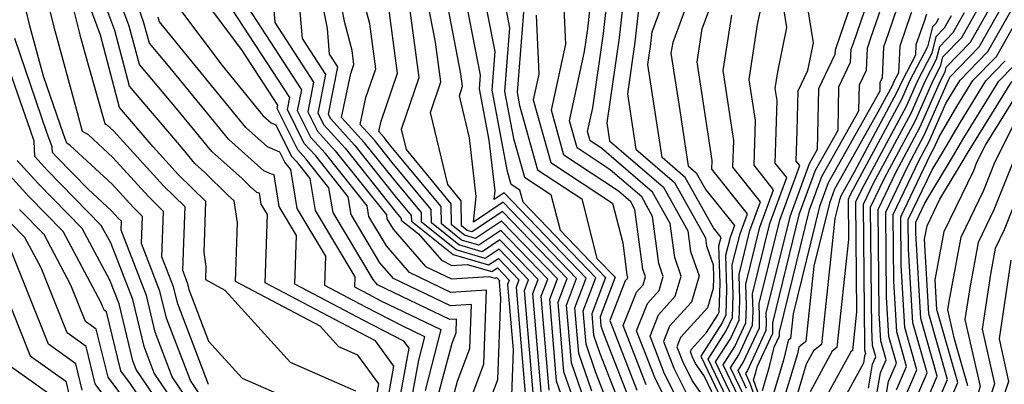
# Model space of a CAD drawing. Extents: x 2048614 to 2056816, y 2845426 to 2846625.
# Drawn here: x 2048987 to 2049085, y 2846062 to 2846099 of the extents above; entities that cross this region are included whole.
import ezdxf

# ---------------------------------------------------------------- set-up
doc = ezdxf.new("R2010")
doc.units = 0

msp = doc.modelspace()

# ---------------------------------------------------------------- linework, layer by layer
at = {"layer": 'Unknown_Line_Type', "color": 0}
for points in [[(2049011.8, 2846106.39, 2290), (2049012.49, 2846098.32, 2290), (2049016.34, 2846092.41, 2290), (2049015.76, 2846089.46, 2290), (2049016.71, 2846087.54, 2290), (2049018.49, 2846085.59, 2290), (2049023.57, 2846079.23, 2290), (2049023.63, 2846078.84, 2290), (2049024.25, 2846077.8, 2290), (2049027.45, 2846074.1, 2290), (2049030.04, 2846072.86, 2290), (2049033.77, 2846073.1, 2290), (2049034.4, 2846072.92, 2290), (2049034.54, 2846073.01, 2290), (2049034.84, 2846072.7, 2290), (2049034.8, 2846072.59, 2290), (2049034.94, 2846070.92, 2290), (2049034.64, 2846062.83, 2290), (2049032.54, 2846057.22, 2290)], [(2049016.1, 2846105.75, 2294), (2049017.67, 2846097.75, 2294), (2049017.89, 2846095.19, 2294), (2049018.71, 2846093.93, 2294), (2049017.78, 2846089.23, 2294), (2049018, 2846088.78, 2294), (2049020.43, 2846086.12, 2294), (2049024.43, 2846081.11, 2294), (2049026.05, 2846079.15, 2294), (2049026.06, 2846078.6, 2294), (2049030.22, 2846075.28, 2294), (2049033.74, 2846074.24, 2294), (2049034.71, 2846074.88, 2294), (2049036.76, 2846072.75, 2294), (2049036.47, 2846072.01, 2294), (2049037.44, 2846060.67, 2294)], [(2049062.94, 2846054.77, 2344), (2049060.09, 2846062.84, 2344), (2049060.31, 2846063.55, 2344), (2049060.44, 2846064.12, 2344), (2049062, 2846067.46, 2344), (2049062.02, 2846067.92, 2344), (2049062, 2846068.51, 2344), (2049064.68, 2846079.37, 2344), (2049066.26, 2846083.65, 2344), (2049068.5, 2846087.64, 2344), (2049068.59, 2846091.94, 2344), (2049069.75, 2846094.39, 2344), (2049069.81, 2846095.68, 2344), (2049070.02, 2846096.29, 2344), (2049073.35, 2846105.96, 2344)], [(2049038.31, 2846059.98, 2296), (2049037.31, 2846071.72, 2296), (2049037.71, 2846072.78, 2296), (2049034.79, 2846075.81, 2296), (2049033.41, 2846074.9, 2296), (2049030.5, 2846075.76, 2296), (2049027.06, 2846078.51, 2296), (2049027.05, 2846079.45, 2296), (2049024.3, 2846082.76, 2296), (2049021.41, 2846086.38, 2296), (2049019.12, 2846088.89, 2296), (2049020.04, 2846093.26, 2296), (2049020.34, 2846094.15, 2296), (2049020.16, 2846095.54, 2296), (2049019.44, 2846098.3, 2296), (2049018.16, 2846104.81, 2296)], [(2049060.97, 2846061.77, 2346), (2049061.69, 2846064.17, 2346), (2049062.14, 2846066.07, 2346), (2049062.67, 2846067.2, 2346), (2049062.68, 2846067.36, 2346), (2049062.67, 2846067.56, 2346), (2049065.67, 2846079.71, 2346), (2049066.89, 2846083.03, 2346), (2049070.57, 2846089.57, 2346), (2049070.63, 2846092.15, 2346), (2049071.32, 2846093.61, 2346), (2049071.42, 2846095.79, 2346), (2049071.77, 2846096.81, 2346), (2049074.34, 2846104.26, 2346)], [(2049014.57, 2846104.01, 2292), (2049015.19, 2846096.76, 2292), (2049017.53, 2846093.17, 2292), (2049016.77, 2846089.34, 2292), (2049017.36, 2846088.16, 2292), (2049019.46, 2846085.86, 2292), (2049024.56, 2846079.46, 2292), (2049025.06, 2846078.86, 2292), (2049025.06, 2846078.69, 2292), (2049026.78, 2846077.32, 2292), (2049029.04, 2846074.71, 2292), (2049030.1, 2846074.2, 2292), (2049031.62, 2846074.3, 2292), (2049034.07, 2846073.58, 2292), (2049034.62, 2846073.95, 2292), (2049035.8, 2846072.73, 2292), (2049035.63, 2846072.3, 2292), (2049036.19, 2846065.8, 2292), (2049036.02, 2846061.28, 2292)], [(2049039.04, 2846060.89, 2298), (2049038.14, 2846071.42, 2298), (2049038.67, 2846072.81, 2298), (2049034.87, 2846076.75, 2298), (2049033.09, 2846075.56, 2298), (2049030.78, 2846076.24, 2298), (2049028.05, 2846078.42, 2298), (2049028.04, 2846079.74, 2298), (2049024.16, 2846084.41, 2298), (2049022.38, 2846086.65, 2298), (2049020.97, 2846088.19, 2298), (2049021.54, 2846090.89, 2298), (2049022.51, 2846093.72, 2298), (2049021.92, 2846098.19, 2298), (2049020.48, 2846103.68, 2298)], [(2049053.49, 2846059, 2322), (2049051.25, 2846063.43, 2322), (2049049.8, 2846067.17, 2322), (2049050.63, 2846069.28, 2322), (2049052.31, 2846071.13, 2322), (2049052.89, 2846073.13, 2322), (2049052.25, 2846074.98, 2322), (2049051.8, 2846078.36, 2322), (2049050.05, 2846081.48, 2322), (2049044.97, 2846085.85, 2322), (2049043.85, 2846086.59, 2322), (2049043.59, 2846087.52, 2322), (2049044.1, 2846089.87, 2322), (2049045.17, 2846097.25, 2322), (2049045.83, 2846103.28, 2322)], [(2049047.49, 2846103.72, 2324), (2049046.73, 2846096.82, 2324), (2049045.51, 2846088.36, 2324), (2049045.78, 2846086.57, 2324), (2049051.13, 2846081.96, 2324), (2049053.55, 2846077.65, 2324), (2049053.83, 2846075.57, 2324), (2049054.67, 2846073.16, 2324), (2049053.91, 2846070.55, 2324), (2049051.73, 2846068.15, 2324), (2049051.13, 2846066.65, 2324), (2049052.17, 2846063.98, 2324), (2049053.77, 2846060.82, 2324)], [(2049059.39, 2846061.98, 2340), (2049058.55, 2846063.75, 2340), (2049059.06, 2846064.54, 2340), (2049060.67, 2846067.99, 2340), (2049060.7, 2846069.05, 2340), (2049060.66, 2846070.42, 2340), (2049062.71, 2846078.69, 2340), (2049064.7, 2846084.11, 2340), (2049064.35, 2846084.54, 2340), (2049064.44, 2846087.57, 2340), (2049064.52, 2846091.54, 2340), (2049065.49, 2846093.57, 2340), (2049066.05, 2846096.32, 2340), (2049064.84, 2846103.89, 2340)], [(2049005.88, 2846062.37, 2268), (2049002.82, 2846070.38, 2268), (2049002.41, 2846072.07, 2268), (2049001.25, 2846075.04, 2268), (2049001.42, 2846079.56, 2268), (2048999.92, 2846081.03, 2268), (2048996.36, 2846084.91, 2268), (2048993.93, 2846087.16, 2268), (2048993.36, 2846087.52, 2268), (2048992.84, 2846089.36, 2268), (2048990.62, 2846097.5, 2268), (2048989.22, 2846103.07, 2268)], [(2049020.55, 2846061.69, 2272), (2049014.04, 2846064.55, 2272), (2049007.54, 2846071.72, 2272), (2049005.6, 2846072.75, 2272), (2049005.64, 2846074.09, 2272), (2049005.44, 2846075.47, 2272), (2049005.63, 2846080.54, 2272), (2049002.91, 2846083.19, 2272), (2049000.36, 2846085.99, 2272), (2048997.04, 2846089.89, 2272), (2048995.13, 2846097.08, 2272), (2048992.94, 2846103.01, 2272)], [(2049043.61, 2846059.82, 2306), (2049041.98, 2846064.53, 2306), (2049041.49, 2846070.26, 2306), (2049042.5, 2846072.91, 2306), (2049035.2, 2846080.48, 2306), (2049032.24, 2846078.51, 2306), (2049032.51, 2846081.06, 2306), (2049031.83, 2846086.87, 2306), (2049030.83, 2846091.05, 2306), (2049031.16, 2846092.01, 2306), (2049030.99, 2846093.25, 2306), (2049029.25, 2846102.24, 2306)], [(2049044, 2846061.72, 2308), (2049042.71, 2846065.45, 2308), (2049042.33, 2846069.97, 2308), (2049043.46, 2846072.94, 2308), (2049035.29, 2846081.41, 2308), (2049034.3, 2846080.76, 2308), (2049034.39, 2846081.61, 2308), (2049033.8, 2846086.65, 2308), (2049032.83, 2846091.74, 2308), (2049032.93, 2846093.09, 2308), (2049031.11, 2846102.46, 2308)], [(2049045.74, 2846060.16, 2310), (2049044.39, 2846063.62, 2310), (2049043.45, 2846066.36, 2310), (2049043.16, 2846069.67, 2310), (2049044.42, 2846072.97, 2310), (2049037.17, 2846080.48, 2310), (2049036.86, 2846081.66, 2310), (2049035.99, 2846082.24, 2310), (2049035.63, 2846083.52, 2310), (2049034.08, 2846091.62, 2310), (2049034.38, 2846095.46, 2310), (2049032.98, 2846102.67, 2310)], [(2049034.85, 2846102.89, 2312), (2049035.83, 2846097.82, 2312), (2049035.33, 2846091.49, 2312), (2049036.23, 2846086.81, 2312), (2049037.3, 2846082.97, 2312), (2049039.93, 2846081.23, 2312), (2049040.85, 2846077.69, 2312), (2049045.38, 2846073, 2312), (2049044, 2846069.38, 2312), (2049044.18, 2846067.27, 2312), (2049044.78, 2846065.53, 2312), (2049046.66, 2846060.7, 2312)], [(2049058.15, 2846057, 2328), (2049055.17, 2846063.23, 2328), (2049054.32, 2846064.45, 2328), (2049054.01, 2846065.07, 2328), (2049053.81, 2846065.6, 2328), (2049053.92, 2846065.89, 2328), (2049055.41, 2846067.53, 2328), (2049056.54, 2846069.3, 2328), (2049056.66, 2846069.55, 2328), (2049056.76, 2846072.45, 2328), (2049056.64, 2846076.15, 2328), (2049056.77, 2846076.64, 2328), (2049056.88, 2846076.96, 2328), (2049056.1, 2846077.94, 2328), (2049053.3, 2846082.93, 2328), (2049050.99, 2846084.92, 2328), (2049049.59, 2846094.16, 2328), (2049049.85, 2846095.94, 2328), (2049050.01, 2846097.4, 2328), (2049052.11, 2846103.08, 2328)], [(2049059.19, 2846061.15, 2338), (2049057.81, 2846064.03, 2338), (2049058.64, 2846065.33, 2338), (2049060, 2846068.25, 2338), (2049060.05, 2846069.62, 2338), (2049059.99, 2846071.37, 2338), (2049061.72, 2846078.35, 2338), (2049063.4, 2846082.92, 2338), (2049062.25, 2846084.35, 2338), (2049062.44, 2846090.58, 2338), (2049062.25, 2846091.79, 2338), (2049062.5, 2846093.42, 2338), (2049063.4, 2846097.83, 2338), (2049062.7, 2846102.22, 2338)], [(2049075.32, 2846102.56, 2348), (2049073.52, 2846097.32, 2348), (2049073.03, 2846095.89, 2348), (2049072.89, 2846092.83, 2348), (2049072.66, 2846092.35, 2348), (2049072.64, 2846091.5, 2348), (2049067.53, 2846082.4, 2348), (2049066.66, 2846080.05, 2348), (2049064.03, 2846069.39, 2348), (2049063.77, 2846066.93, 2348), (2049063.53, 2846066.74, 2348), (2049063.07, 2846064.79, 2348), (2049061.85, 2846060.7, 2348)], [(2049022.21, 2846059.11, 2274), (2049022.82, 2846062.43, 2274), (2049020.74, 2846065.28, 2274), (2049018.86, 2846066.1, 2274), (2049016.99, 2846068.17, 2274), (2049008.56, 2846072.61, 2274), (2049008.75, 2846078.43, 2274), (2049008.42, 2846080.62, 2274), (2049007.79, 2846081.18, 2274), (2049005.51, 2846083.44, 2274), (2049004.51, 2846084.33, 2274), (2049003.35, 2846085.74, 2274), (2048998.03, 2846092.02, 2274), (2048996.56, 2846097.53, 2274), (2048994.88, 2846102.07, 2274)], [(2049028.07, 2846058.71, 2284), (2049029.15, 2846062.89, 2284), (2049030.12, 2846066.47, 2284), (2049030.5, 2846067.49, 2284), (2049030.56, 2846068.87, 2284), (2049029.89, 2846068.83, 2284), (2049022.7, 2846072.28, 2284), (2049022.26, 2846072.79, 2284), (2049018.27, 2846079.45, 2284), (2049017.86, 2846081.92, 2284), (2049015.57, 2846084.8, 2284), (2049014.76, 2846085.69, 2284), (2049012.72, 2846089.8, 2284), (2049012.78, 2846090.13, 2284), (2049009.2, 2846095.63, 2284), (2049004.7, 2846101.65, 2284)], [(2049029.15, 2846057.12, 2286), (2049030.66, 2846062.69, 2286), (2049031.88, 2846065.94, 2286), (2049032.04, 2846070.31, 2286), (2049029.94, 2846070.17, 2286), (2049024.28, 2846072.89, 2286), (2049022.92, 2846074.46, 2286), (2049020.06, 2846079.25, 2286), (2049019.76, 2846081.02, 2286), (2049016.54, 2846085.07, 2286), (2049015.41, 2846086.31, 2286), (2049013.73, 2846089.68, 2286), (2049013.97, 2846090.89, 2286), (2049007.09, 2846101.45, 2286)], [(2049042.91, 2846058.81, 2304), (2049041.24, 2846063.62, 2304), (2049040.65, 2846070.55, 2304), (2049041.54, 2846072.89, 2304), (2049035.12, 2846079.55, 2304), (2049032.1, 2846077.54, 2304), (2049031.62, 2846077.68, 2304), (2049031.04, 2846078.14, 2304), (2049031.01, 2846080.62, 2304), (2049029.67, 2846082.24, 2304), (2049027.95, 2846089.38, 2304), (2049028.99, 2846092.43, 2304), (2049028.47, 2846096.38, 2304), (2049027.38, 2846102.02, 2304)], [(2049054.22, 2846102.21, 2330), (2049052.05, 2846096.34, 2330), (2049051.88, 2846095.3, 2330), (2049052.7, 2846090.02, 2330), (2049053.6, 2846084.09, 2330), (2049054.39, 2846083.41, 2330), (2049055.34, 2846081.7, 2330), (2049058.19, 2846078.15, 2330), (2049057.76, 2846076.98, 2330), (2049057.31, 2846075.19, 2330), (2049057.42, 2846071.88, 2330), (2049057.33, 2846069.29, 2330), (2049056.96, 2846068.51, 2330), (2049054.84, 2846065.19, 2330), (2049058.36, 2846057.83, 2330)], [(2049058.57, 2846058.66, 2332), (2049055.58, 2846064.9, 2332), (2049057.38, 2846067.71, 2332), (2049058, 2846069.03, 2332), (2049058.08, 2846071.31, 2332), (2049057.98, 2846074.24, 2332), (2049058.75, 2846077.32, 2332), (2049059.49, 2846079.34, 2332), (2049055.96, 2846083.75, 2332), (2049055.98, 2846084.61, 2332), (2049054.48, 2846094.42, 2332), (2049054.98, 2846097.71, 2332), (2049056.32, 2846101.33, 2332)], [(2048992.19, 2846100.72, 2270), (2048993.09, 2846097.12, 2270), (2048993.91, 2846094.12, 2270), (2048995.56, 2846088.31, 2270), (2048995.72, 2846088.21, 2270), (2048996.42, 2846087.56, 2270), (2049001.42, 2846082.11, 2270), (2049003.53, 2846080.05, 2270), (2049003.29, 2846073.72, 2270), (2049003.76, 2846072.49, 2270), (2049003.93, 2846071.8, 2270), (2049005.89, 2846066.68, 2270), (2049009.23, 2846062.99, 2270), (2049014.22, 2846060.81, 2270)], [(2049023.34, 2846058.77, 2276), (2049024.32, 2846064.2, 2276), (2049022.49, 2846066.71, 2276), (2049020.97, 2846067.49, 2276), (2049011.52, 2846072.47, 2276), (2049011.74, 2846079.25, 2276), (2049011.13, 2846080.27, 2276), (2049010.95, 2846081.38, 2276), (2049010.7, 2846081.45, 2276), (2049010.03, 2846082.04, 2276), (2049009.24, 2846082.83, 2276), (2049006.2, 2846085.52, 2276), (2049002.71, 2846089.78, 2276), (2048999.01, 2846094.15, 2276), (2048998, 2846097.97, 2276), (2048996.83, 2846101.12, 2276)], [(2049039.78, 2846061.8, 2300), (2049038.98, 2846071.13, 2300), (2049039.63, 2846072.83, 2300), (2049034.96, 2846077.68, 2300), (2049032.76, 2846076.22, 2300), (2049031.06, 2846076.72, 2300), (2049029.05, 2846078.33, 2300), (2049029.03, 2846080.04, 2300), (2049024.03, 2846086.06, 2300), (2049023.36, 2846086.91, 2300), (2049022.82, 2846087.49, 2300), (2049023.04, 2846088.52, 2300), (2049024.67, 2846093.29, 2300), (2049023.68, 2846100.83, 2300)], [(2049049.42, 2846062.34, 2318), (2049047.13, 2846068.22, 2318), (2049048.44, 2846071.53, 2318), (2049049.11, 2846072.27, 2318), (2049049.34, 2846073.08, 2318), (2049049.08, 2846073.82, 2318), (2049048.3, 2846079.77, 2318), (2049047.88, 2846080.51, 2318), (2049046.67, 2846081.56, 2318), (2049041.23, 2846085.14, 2318), (2049039.99, 2846089.61, 2318), (2049041.42, 2846096.19, 2318), (2049041.21, 2846100.46, 2318)], [(2049048.75, 2846100.56, 2326), (2049048.29, 2846096.38, 2326), (2049047.55, 2846091.26, 2326), (2049048.39, 2846085.75, 2326), (2049052.22, 2846082.44, 2326), (2049055.3, 2846076.95, 2326), (2049055.41, 2846076.15, 2326), (2049056.07, 2846074.27, 2326), (2049056.11, 2846073.01, 2326), (2049056.07, 2846071.9, 2326), (2049055.51, 2846069.98, 2326), (2049052.82, 2846067.02, 2326), (2049052.47, 2846066.12, 2326), (2049053.09, 2846064.53, 2326), (2049054.05, 2846062.63, 2326), (2049056.62, 2846058.94, 2326)], [(2049069.83, 2846100.31, 2342), (2049068.27, 2846095.77, 2342), (2049068.2, 2846095.58, 2342), (2049068.19, 2846095.16, 2342), (2049066.56, 2846091.74, 2342), (2049066.43, 2846085.71, 2342), (2049065.63, 2846084.28, 2342), (2049063.7, 2846079.03, 2342), (2049061.33, 2846069.47, 2342), (2049061.36, 2846068.49, 2342), (2049061.33, 2846067.73, 2342), (2049059.48, 2846063.75, 2342), (2049059.29, 2846063.46, 2342), (2049059.6, 2846062.81, 2342), (2049059.71, 2846062.5, 2342), (2049062.44, 2846054.76, 2342)], [(2049076.31, 2846100.86, 2350), (2049075.27, 2846097.84, 2350), (2049074.63, 2846095.99, 2350), (2049074.52, 2846093.34, 2350), (2049074.06, 2846092.46, 2350), (2049073.9, 2846092.1, 2350), (2049072.47, 2846089.43, 2350), (2049068.16, 2846081.78, 2350), (2049067.65, 2846080.39, 2350), (2049066.1, 2846074.12, 2350), (2049065.31, 2846066.64, 2350), (2049064.6, 2846066.07, 2350), (2049064.45, 2846065.41, 2350), (2049062.72, 2846059.64, 2350)], [(2049074.32, 2846061.83, 2366), (2049075.31, 2846064.16, 2366), (2049074.33, 2846067.59, 2366), (2049074.05, 2846072.64, 2366), (2049073.99, 2846079.25, 2366), (2049076.57, 2846084.64, 2366), (2049077.57, 2846086.5, 2366), (2049079.23, 2846090.28, 2366), (2049079.97, 2846091.53, 2366), (2049080.64, 2846092.61, 2366), (2049083.39, 2846095.44, 2366), (2049086.2, 2846100.4, 2366)], [(2049075.12, 2846060.99, 2368), (2049076.33, 2846063.84, 2368), (2049075.13, 2846068.04, 2368), (2049074.78, 2846074.22, 2368), (2049074.74, 2846079.01, 2368), (2049077.71, 2846085.22, 2368), (2049078.03, 2846085.8, 2368), (2049078.55, 2846086.99, 2368), (2049080.32, 2846089.98, 2368), (2049081.92, 2846092.58, 2368), (2049084.25, 2846094.97, 2368), (2049087.48, 2846100.69, 2368)], [(2049005.66, 2846060.42, 2266), (2049004.08, 2846062.75, 2266), (2049001.7, 2846068.97, 2266), (2049001.05, 2846071.65, 2266), (2048999.22, 2846076.37, 2266), (2048999.32, 2846079.07, 2266), (2048998.42, 2846079.95, 2266), (2048996.3, 2846082.27, 2266), (2048992.13, 2846086.12, 2266), (2048991.79, 2846086.34, 2266), (2048991.46, 2846087.24, 2266), (2048989.48, 2846092.99, 2266), (2048988.15, 2846097.88, 2266), (2048987.71, 2846099.65, 2266)], [(2049024.46, 2846058.42, 2278), (2049025.83, 2846065.97, 2278), (2049025.32, 2846066.67, 2278), (2049021.25, 2846068.77, 2278), (2049014.48, 2846072.34, 2278), (2049014.64, 2846077.18, 2278), (2049012.92, 2846080.06, 2278), (2049012.4, 2846083.2, 2278), (2049012.14, 2846083.28, 2278), (2049011.4, 2846083.61, 2278), (2049007.89, 2846086.72, 2278), (2049002.08, 2846093.83, 2278), (2049000, 2846096.27, 2278), (2048999.43, 2846098.41, 2278), (2048998.78, 2846100.18, 2278)], [(2049002.71, 2846100.1, 2282), (2049007.23, 2846094.05, 2282), (2049011.28, 2846089.1, 2282), (2049012.11, 2846088.36, 2282), (2049012.57, 2846088.16, 2282), (2049014.11, 2846085.07, 2282), (2049014.59, 2846084.54, 2282), (2049015.96, 2846082.82, 2282), (2049016.49, 2846079.66, 2282), (2049020.43, 2846073.06, 2282), (2049020.4, 2846072.06, 2282), (2049021.8, 2846071.33, 2282), (2049023.03, 2846070.69, 2282), (2049029, 2846067.82, 2282), (2049027.44, 2846061.76, 2282)], [(2049031.21, 2846058.91, 2288), (2049033.26, 2846064.39, 2288), (2049033.53, 2846071.75, 2288), (2049029.99, 2846071.52, 2288), (2049025.87, 2846073.5, 2288), (2049023.59, 2846076.13, 2288), (2049021.84, 2846079.05, 2288), (2049021.66, 2846080.13, 2288), (2049017.51, 2846085.33, 2288), (2049016.06, 2846086.92, 2288), (2049014.74, 2846089.57, 2288), (2049015.15, 2846091.65, 2288), (2049009.79, 2846099.89, 2288)], [(2049041.83, 2846058.91, 2302), (2049040.51, 2846062.71, 2302), (2049039.82, 2846070.84, 2302), (2049040.59, 2846072.86, 2302), (2049035.04, 2846078.61, 2302), (2049032.43, 2846076.88, 2302), (2049031.34, 2846077.2, 2302), (2049030.04, 2846078.23, 2302), (2049030.02, 2846080.33, 2302), (2049025.56, 2846085.72, 2302), (2049025.07, 2846087.72, 2302), (2049026.83, 2846092.86, 2302), (2049025.95, 2846099.51, 2302)], [(2049037.28, 2846100.19, 2314), (2049036.59, 2846091.37, 2314), (2049036.83, 2846090.1, 2314), (2049038.61, 2846083.69, 2314), (2049043, 2846080.8, 2314), (2049044.52, 2846074.9, 2314), (2049046.33, 2846073.02, 2314), (2049044.83, 2846069.09, 2314), (2049044.91, 2846068.18, 2314), (2049045.17, 2846067.43, 2314), (2049047.58, 2846061.25, 2314)], [(2049053.21, 2846057.19, 2320), (2049050.34, 2846062.89, 2320), (2049048.46, 2846067.7, 2320), (2049049.53, 2846070.41, 2320), (2049050.71, 2846071.7, 2320), (2049051.12, 2846073.1, 2320), (2049050.66, 2846074.4, 2320), (2049050.05, 2846079.06, 2320), (2049048.97, 2846081, 2320), (2049045.82, 2846083.71, 2320), (2049042.54, 2846085.87, 2320), (2049041.79, 2846088.56, 2320), (2049043.29, 2846095.45, 2320), (2049043.61, 2846097.69, 2320), (2049043.81, 2846099.52, 2320)], [(2049058.98, 2846060.32, 2336), (2049057.07, 2846064.32, 2336), (2049058.22, 2846066.13, 2336), (2049059.33, 2846068.51, 2336), (2049059.39, 2846070.18, 2336), (2049059.32, 2846072.33, 2336), (2049060.73, 2846078, 2336), (2049062.09, 2846081.72, 2336), (2049060.15, 2846084.15, 2336), (2049060.28, 2846088.59, 2336), (2049059.66, 2846092.67, 2336), (2049060.5, 2846098.13, 2336), (2049060.75, 2846099.35, 2336)], [(2049081.05, 2846099.28, 2358), (2049079.93, 2846097.31, 2358), (2049078.58, 2846095.91, 2358), (2049078.27, 2846094.67, 2358), (2049077.17, 2846092.55, 2358), (2049075.74, 2846089.3, 2358), (2049072, 2846082.35, 2358), (2049071, 2846080.24, 2358), (2049071.12, 2846066.3, 2358), (2049071.14, 2846065.8, 2358), (2049071.24, 2846065.46, 2358), (2049071.14, 2846065.22, 2358), (2049071.02, 2846064.49, 2358), (2049068.8, 2846060.43, 2358)], [(2049071.52, 2846062.01, 2360), (2049071.94, 2846064.38, 2360), (2049072.26, 2846065.13, 2360), (2049071.94, 2846066.25, 2360), (2049071.85, 2846067.89, 2360), (2049071.74, 2846080, 2360), (2049073.15, 2846082.92, 2360), (2049076.19, 2846088.6, 2360), (2049077.95, 2846092.58, 2360), (2049078.71, 2846094.05, 2360), (2049078.92, 2846094.91, 2360), (2049080.8, 2846096.84, 2360), (2049082.34, 2846099.56, 2360)], [(2049072.03, 2846059.52, 2362), (2049072.73, 2846063.53, 2362), (2049073.28, 2846064.81, 2362), (2049072.74, 2846066.69, 2362), (2049072.58, 2846069.47, 2362), (2049072.49, 2846079.75, 2362), (2049074.29, 2846083.5, 2362), (2049076.65, 2846087.9, 2362), (2049078.72, 2846092.6, 2362), (2049079.15, 2846093.43, 2362), (2049079.27, 2846093.91, 2362), (2049081.66, 2846096.37, 2362), (2049083.62, 2846099.84, 2362)], [(2049072.54, 2846057.04, 2364), (2049073.53, 2846062.68, 2364), (2049074.3, 2846064.49, 2364), (2049073.54, 2846067.14, 2364), (2049073.32, 2846071.05, 2364), (2049073.24, 2846079.5, 2364), (2049075.43, 2846084.07, 2364), (2049077.11, 2846087.2, 2364), (2049079.5, 2846092.62, 2364), (2049079.59, 2846092.81, 2364), (2049079.62, 2846092.91, 2364), (2049082.52, 2846095.91, 2364), (2049084.91, 2846100.12, 2364)], [(2049025.58, 2846058.08, 2280), (2049026.81, 2846064.8, 2280), (2049027.4, 2846067.1, 2280), (2049025.14, 2846068.19, 2280), (2049021.52, 2846070.05, 2280), (2049017.44, 2846072.2, 2280), (2049017.54, 2846075.12, 2280), (2049014.7, 2846079.86, 2280), (2049014.06, 2846083.72, 2280), (2049013.62, 2846084.28, 2280), (2049013.46, 2846084.45, 2280), (2049012.96, 2846085.45, 2280), (2049011.75, 2846085.99, 2280), (2049009.59, 2846087.91, 2280), (2049001.44, 2846097.87, 2280), (2049000.99, 2846098.4, 2280), (2049000.87, 2846098.86, 2280)], [(2049038.46, 2846099.05, 2316), (2049038.74, 2846093.2, 2316), (2049038.19, 2846090.66, 2316), (2049039.92, 2846084.42, 2316), (2049046.07, 2846080.37, 2316), (2049047.08, 2846076.45, 2316), (2049047.5, 2846073.24, 2316), (2049047.56, 2846073.05, 2316), (2049047.51, 2846072.85, 2316), (2049047.34, 2846072.66, 2316), (2049045.79, 2846068.74, 2316), (2049048.5, 2846061.8, 2316)], [(2049058.77, 2846059.49, 2334), (2049056.32, 2846064.61, 2334), (2049057.8, 2846066.92, 2334), (2049058.66, 2846068.77, 2334), (2049058.73, 2846070.75, 2334), (2049058.65, 2846073.28, 2334), (2049059.74, 2846077.66, 2334), (2049060.79, 2846080.53, 2334), (2049058.05, 2846083.95, 2334), (2049058.13, 2846086.6, 2334), (2049057.07, 2846093.55, 2334), (2049057.92, 2846099.07, 2334)], [(2049077.3, 2846099.16, 2352), (2049077.02, 2846098.35, 2352), (2049076.24, 2846096.1, 2352), (2049076.2, 2846095.09, 2352), (2049074.84, 2846092.48, 2352), (2049074.36, 2846091.4, 2352), (2049070.09, 2846083.45, 2352), (2049068.8, 2846081.15, 2352), (2049068.64, 2846080.73, 2352), (2049068.18, 2846078.85, 2352), (2049066.85, 2846066.34, 2352), (2049066.06, 2846065.71, 2352), (2049065.34, 2846064.39, 2352), (2049063.6, 2846058.57, 2352)], [(2049078.48, 2846098.72, 2354), (2049078.21, 2846098.24, 2354), (2049077.88, 2846097.91, 2354), (2049077.39, 2846095.92, 2354), (2049075.62, 2846092.51, 2354), (2049074.82, 2846090.7, 2354), (2049069.72, 2846081.21, 2354), (2049069.5, 2846080.74, 2354), (2049069.53, 2846076.78, 2354), (2049068.39, 2846066.05, 2354), (2049067.91, 2846065.67, 2354), (2049065.71, 2846061.65, 2354)], [(2049079.76, 2846099, 2356), (2049079.07, 2846097.78, 2356), (2049078.23, 2846096.91, 2356), (2049077.83, 2846095.3, 2356), (2049076.39, 2846092.53, 2356), (2049075.28, 2846090, 2356), (2049070.86, 2846081.78, 2356), (2049070.25, 2846080.49, 2356), (2049070.34, 2846069.59, 2356), (2049069.93, 2846065.76, 2356), (2049069.76, 2846065.62, 2356), (2049066.09, 2846058.91, 2356)], [(2049004.92, 2846059.23, 2264), (2049002.28, 2846063.12, 2264), (2049000.59, 2846067.55, 2264), (2048999.7, 2846071.22, 2264), (2048997.19, 2846077.7, 2264), (2048997.22, 2846078.58, 2264), (2048996.93, 2846078.86, 2264), (2048996.23, 2846079.62, 2264), (2048993.91, 2846081.77, 2264), (2048990.81, 2846084.94, 2264), (2048990.36, 2846085.43, 2264), (2048990.33, 2846085.97, 2264), (2048989.81, 2846087.42, 2264), (2048986.61, 2846096.74, 2264)], [(2049075.91, 2846060.14, 2370), (2049077.35, 2846063.52, 2370), (2049075.93, 2846068.49, 2370), (2049075.52, 2846075.8, 2370), (2049075.49, 2846078.76, 2370), (2049077.85, 2846083.7, 2370), (2049078.82, 2846085.3, 2370), (2049080.67, 2846088.43, 2370), (2049083.21, 2846092.54, 2370), (2049085.11, 2846094.51, 2370)], [(2049004.19, 2846058.03, 2262), (2049000.48, 2846063.5, 2262), (2048999.48, 2846066.13, 2262), (2048998.34, 2846070.8, 2262), (2048996.16, 2846076.43, 2262), (2048995.22, 2846078.18, 2262), (2048989.88, 2846083.64, 2262), (2048988.6, 2846085.02, 2262), (2048988.54, 2846086.56, 2262), (2048988.16, 2846087.59, 2262), (2048985.87, 2846094.26, 2262)], [(2049076.71, 2846059.29, 2372), (2049078.37, 2846063.2, 2372), (2049076.73, 2846068.93, 2372), (2049076.25, 2846077.39, 2372), (2049076.24, 2846078.51, 2372), (2049077.14, 2846080.39, 2372), (2049079.88, 2846084.97, 2372), (2049081.02, 2846086.89, 2372), (2049084.49, 2846092.51, 2372), (2049085.98, 2846094.04, 2372)], [(2049077.5, 2846058.45, 2374), (2049079.39, 2846062.87, 2374), (2049077.52, 2846069.38, 2374), (2049077.1, 2846076.8, 2374), (2049077.35, 2846078.14, 2374), (2049078.63, 2846080.77, 2374), (2049080.95, 2846084.63, 2374), (2049081.37, 2846085.34, 2374), (2049085.78, 2846092.48, 2374)], [(2049078.3, 2846057.6, 2376), (2049080.4, 2846062.55, 2376), (2049078.32, 2846069.83, 2376), (2049078.16, 2846072.75, 2376), (2049079.04, 2846077.58, 2376), (2049081.99, 2846083.63, 2376), (2049082.32, 2846084.47, 2376), (2049083.18, 2846086.16, 2376), (2049087.07, 2846092.45, 2376)], [(2049081.42, 2846062.23, 2378), (2049080.09, 2846066.88, 2378), (2049079.43, 2846069.78, 2378), (2049079.56, 2846070.6, 2378), (2049080.74, 2846077.02, 2378), (2049083, 2846081.67, 2378), (2049084.14, 2846084.53, 2378), (2049087.05, 2846090.31, 2378)], [(2049003.45, 2846056.84, 2260), (2048998.68, 2846063.87, 2260), (2048998.36, 2846064.72, 2260), (2048996.99, 2846070.37, 2260), (2048996.08, 2846072.72, 2260), (2048993.32, 2846077.88, 2260), (2048988.95, 2846082.34, 2260), (2048986.85, 2846084.62, 2260)], [(2049085.96, 2846084.6, 2380), (2049084.01, 2846079.71, 2380), (2049082.43, 2846076.46, 2380), (2049081.6, 2846071.97, 2380), (2049081.12, 2846068.82, 2380), (2049082.63, 2846062.18, 2380), (2049082.42, 2846061.55, 2380), (2049080.48, 2846056.51, 2380), (2049079.23, 2846054.59, 2380), (2049077.94, 2846050.67, 2380), (2049077.07, 2846047.68, 2380), (2049073.48, 2846035.8, 2380), (2049073.09, 2846034.32, 2380), (2049071.15, 2846031.93, 2380), (2049069.71, 2846028.17, 2380), (2049068.71, 2846022.24, 2380), (2049065.69, 2846020.93, 2380), (2049057.66, 2846011.91, 2380), (2049057.21, 2846010.62, 2380), (2049056.14, 2846009.41, 2380), (2049053.55, 2846003.61, 2380), (2049051, 2845997.18, 2380), (2049051.5, 2845993.78, 2380)], [(2049087.78, 2846084.67, 2382), (2049085.02, 2846077.75, 2382), (2049084.12, 2846075.89, 2382), (2049083.65, 2846073.34, 2382), (2049082.82, 2846067.85, 2382), (2049084.05, 2846062.43, 2382), (2049083.39, 2846060.49, 2382), (2049081.71, 2846056.11, 2382), (2049079.55, 2846052.79, 2382), (2049078.62, 2846049.98, 2382), (2049078.01, 2846047.86, 2382), (2049075.44, 2846039.38, 2382), (2049073.98, 2846033.85, 2382), (2049072.47, 2846032, 2382), (2049070.5, 2846026.82, 2382), (2049069.65, 2846021.8, 2382), (2049066.08, 2846020.25, 2382), (2049059.31, 2846012.65, 2382), (2049058.55, 2846010.46, 2382), (2049056.75, 2846008.42, 2382), (2049054.63, 2846003.69, 2382), (2049052.54, 2845998.43, 2382), (2049052.96, 2845995.65, 2382), (2049052.55, 2845993.16, 2382)], [(2049002.72, 2846055.65, 2258), (2048998.13, 2846062.42, 2258), (2048997.16, 2846063.71, 2258), (2048995.73, 2846069.58, 2258), (2048995.5, 2846069.75, 2258), (2048995.17, 2846070.55, 2258), (2048991.42, 2846077.57, 2258), (2048988.02, 2846081.05, 2258), (2048985.1, 2846084.22, 2258)], [(2048998.67, 2846059.34, 2256), (2048995.89, 2846063.08, 2256), (2048994.72, 2846067.86, 2256), (2048993.66, 2846068.62, 2256), (2048992.2, 2846072.25, 2256), (2048989.52, 2846077.27, 2256), (2048987.09, 2846079.75, 2256)], [(2048999.22, 2846056.25, 2254), (2048994.61, 2846062.44, 2254), (2048993.71, 2846066.13, 2254), (2048991.82, 2846067.49, 2254), (2048989.23, 2846073.95, 2254), (2048987.62, 2846076.96, 2254), (2048986.16, 2846078.45, 2254)], [(2048993.33, 2846061.81, 2252), (2048992.7, 2846064.41, 2252), (2048989.98, 2846066.36, 2252), (2048986.26, 2846075.64, 2252)], [(2048984.54, 2846074.21, 2250), (2048988.14, 2846065.23, 2250), (2048991.69, 2846062.69, 2250), (2048992.06, 2846061.17, 2250), (2048997.83, 2846053.42, 2250), (2048999.05, 2846051.33, 2250), (2048998.85, 2846046.55, 2250), (2048998.32, 2846040.94, 2250), (2048997.78, 2846040.14, 2250), (2048997.47, 2846038.33, 2250), (2048996.04, 2846032.94, 2250), (2048994.68, 2846030.18, 2250), (2048990.48, 2846023.47, 2250), (2048989.62, 2846022.35, 2250), (2048988.83, 2846019.67, 2250), (2048988.14, 2846018.33, 2250), (2048987.88, 2846011.76, 2250), (2048986.79, 2846009.66, 2250)], [(2049085.69, 2846074.71, 2384), (2049084.51, 2846066.89, 2384), (2049085.46, 2846062.68, 2384), (2049084.37, 2846059.43, 2384), (2049082.94, 2846055.71, 2384), (2049079.86, 2846050.98, 2384), (2049079.31, 2846049.3, 2384), (2049078.94, 2846048.03, 2384), (2049077.4, 2846042.96, 2384), (2049074.87, 2846033.39, 2384), (2049073.8, 2846032.07, 2384), (2049071.28, 2846025.46, 2384), (2049070.59, 2846021.36, 2384), (2049066.47, 2846019.57, 2384), (2049060.96, 2846013.39, 2384), (2049059.9, 2846010.31, 2384), (2049057.36, 2846007.44, 2384), (2049055.71, 2846003.76, 2384), (2049054.09, 2845999.67, 2384), (2049054.41, 2845997.52, 2384), (2049053.74, 2845993.35, 2384)], [(2048986.8, 2846019.95, 2248), (2048988.13, 2846024.45, 2248), (2048989.57, 2846026.32, 2248), (2048992.1, 2846030.36, 2248), (2048995.66, 2846037.6, 2248), (2048996.1, 2846038.47, 2248), (2048996.16, 2846038.83, 2248), (2048996.1, 2846040.9, 2248), (2048996.21, 2846042.94, 2248), (2048996.55, 2846051.24, 2248), (2048992.4, 2846058.36, 2248), (2048990.78, 2846060.54, 2248), (2048990.67, 2846060.96, 2248), (2048986.3, 2846064.09, 2248)]]:
    msp.add_polyline3d(points, dxfattribs=at)

doc.saveas('drawing.dxf')
